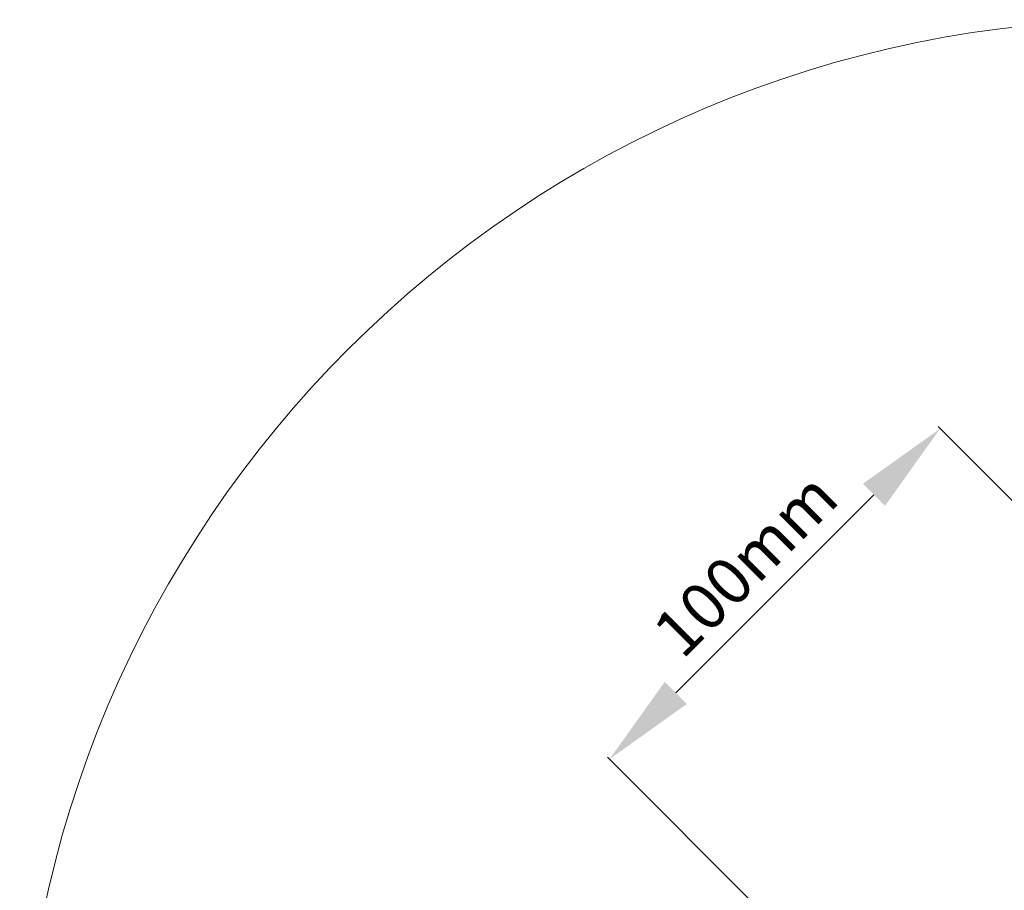
# Model space of a CAD drawing. Units: millimetres. Extents: x -23272466 to 44913, y -22484615 to 188.
# Drawn here: x -23269556 to -23269136, y -22483616 to -22483244 of the extents above; entities that cross this region are included whole.
import ezdxf

# ---------------------------------------------------------------- set-up
doc = ezdxf.new("R2010")
doc.units = ezdxf.units.MM
doc.layers.get('0').update_dxf_attribs({"lineweight": 20})
doc.layers.add('KEYLITE DIMENSIONS', color=7, linetype='Continuous', lineweight=18)
doc.styles.get("Standard").update_dxf_attribs({"font": 'arial.ttf'})
doc.dimstyles.new('dachówki', dxfattribs={"dimtxt": 10, "dimasz": 8, "dimexe": 1.25, "dimexo": 0.625, "dimtad": 1, "dimtxsty": 'Standard', "dimcen": 2.5, "dimadec": 0, "dimazin": 0, "dimtfac": 1, "dimtmove": 0, "dimatfit": 3, "dimfxl": 0, "dimlwd": 15, "dimarcsym": 0})

# ---------------------------------------------------------------- blocks, each defined once
blk = doc.blocks.new('*D63')
at = {"layer": 'Defpoints', "color": 0, "ltscale": 10}
for p in [(-23269304.12, -22483559.61), (-23269005.45, -22483575.9), (-23269146.64, -22483717.09)]:
    blk.add_point(p, dxfattribs=at)
at = {"layer": 'KEYLITE DIMENSIONS', "color": 0, "lineweight": -2, "ltscale": 10}
for p, q in [((-23269005.89, -22483575.46), (-23269163.81, -22483417.54)), ((-23269147.08, -22483716.65), (-23269305, -22483558.73))]:
    blk.add_line(p, q, dxfattribs=at)
at = {"layer": 'KEYLITE DIMENSIONS', "color": 0, "lineweight": 15, "ltscale": 10}
blk.add_line((-23269191.21, -22483446.71), (-23269275.83, -22483531.32), dxfattribs=at)
at = {"layer": 'KEYLITE DIMENSIONS', "color": 0, "ltscale": 10}
for points in [[(-23269195.93, -22483441.99), (-23269186.5, -22483451.42), (-23269162.93, -22483418.42)], [(-23269280.55, -22483526.61), (-23269271.12, -22483536.04), (-23269304.12, -22483559.61)]]:
    blk.add_solid(points, dxfattribs=at)
at = {"layer": 'KEYLITE DIMENSIONS', "color": 0, "ltscale": 10, "insert": (-23269244.28, -22483478.26), "char_height": 20, "attachment_point": 5, "rotation": 45}
blk.add_mtext('100mm', dxfattribs=at)

msp = doc.modelspace()

# ---------------------------------------------------------------- linework, layer by layer
msp.add_circle((-23269076.278, -22483723.424), 479.624)

# ---------------------------------------------------------------- dimensions: what is measured, and where the dimension line sits
at = {"layer": 'KEYLITE DIMENSIONS', "ltscale": 10}
dim = msp.add_linear_dim(base=(-23269304.115, -22483559.609), p1=(-23269005.451, -22483575.902), p2=(-23269146.637, -22483717.088), angle=225, text='100mm', dimstyle='dachówki', override={"dimtxt": 20, "dimasz": 40, "dimgap": 5}, dxfattribs=at)
dim.commit()
dim.dimension.update_dxf_attribs({"geometry": '*D63', "text_midpoint": (-23269233.522, -22483489.016), "dimtype": 161})

doc.saveas('drawing.dxf')
